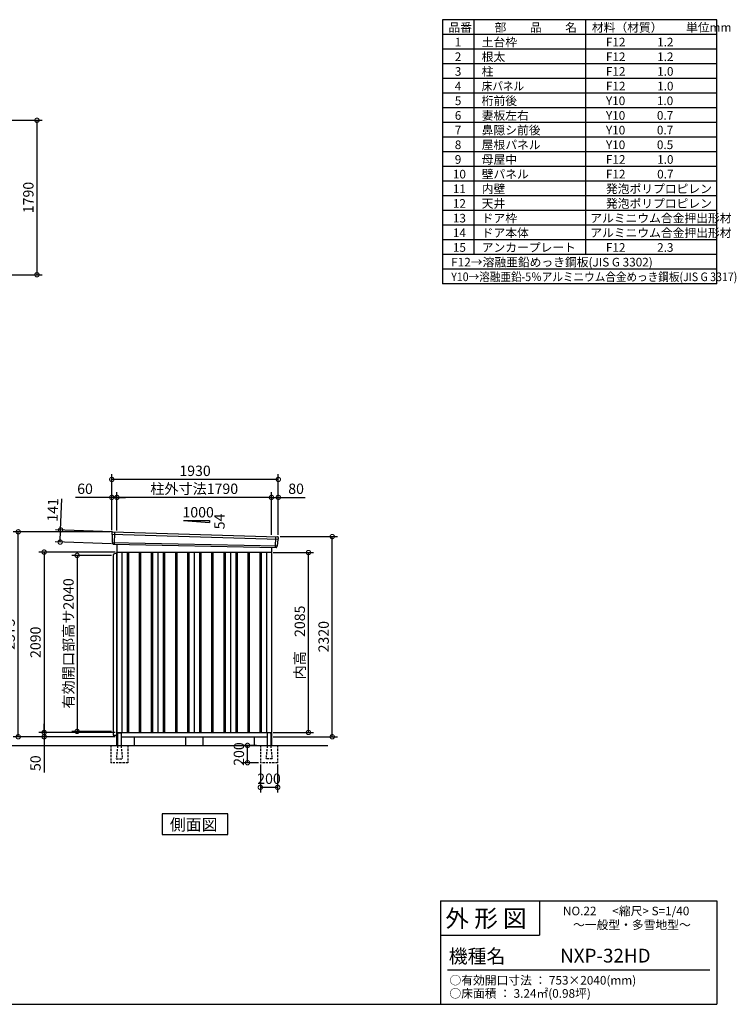
# Model space of a CAD drawing. Extents: x 140 to 16534, y 0 to 11410.
# Drawn here: x 8229 to 16534, y 0 to 11410 of the extents above; entities that cross this region are included whole.
import ezdxf

# ---------------------------------------------------------------- set-up
doc = ezdxf.new("R2010")
doc.units = 0
doc.header["$LTSCALE"] = 20
doc.header["$PDMODE"] = 3
doc.header["$PDSIZE"] = 2
doc.linetypes.add('HIDDEN', pattern=[0.375, 0.25, -0.125])
doc.layers.get('0').update_dxf_attribs({"linetype": 'CONTINUOUS'})
doc.layers.get('DEFPOINTS').update_dxf_attribs({"linetype": 'CONTINUOUS'})
for name, color, linetype in [('仕様書枠', 230, 'CONTINUOUS'), ('寸法', 4, 'CONTINUOUS'), ('文字', 7, 'CONTINUOUS'), ('破線', 2, 'HIDDEN'), ('細線', 5, 'CONTINUOUS'), ('部品1', 7, 'CONTINUOUS'), ('Ｇ．Ｌ', 30, 'CONTINUOUS')]:
    doc.layers.add(name, color=color, linetype=linetype)
doc.styles.add('STYLE1', font='isocp.shx', dxfattribs={"bigfont": 'bigfont.shx'})
doc.styles.add('STYLE2', font='MS PGothic.ttf')
doc.dimstyles.new('INABA_S40G', dxfattribs={"dimscale": 40, "dimtxt": 3, "dimasz": 2.5, "dimexe": 1.5, "dimexo": 0.5, "dimgap": 1, "dimtad": 3, "dimdec": 1, "dimdsep": 46, "dimtxsty": 'STYLE1', "dimblk1": 'DOTSMALL', "dimblk2": 'DOTSMALL', "dimsah": 1, "dimcen": 0, "dimclrt": 7, "dimadec": 0, "dimazin": 0, "dimtfac": 1, "dimtdec": 4, "dimtix": 1, "dimtmove": 0, "dimatfit": 3, "dimldrblk": 'DOTSMALL', "dimfxl": 1, "dimtolj": 1, "dimtzin": 0, "dimarcsym": 0})

# ---------------------------------------------------------------- blocks, each defined once
blk = doc.blocks.new('_DOTSMALL')
at = {"color": 0, "linetype": 'ByBlock', "ltscale": 50, "const_width": 0.5}
blk.add_lwpolyline([(-0.0625, 0, 1), (0.0625, 0, 1)], format="xyb", close=True, dxfattribs=at)
blk = doc.blocks.new('*D3')
at = {"layer": 'DEFPOINTS', "color": 0, "ltscale": 50}
for p in [(9356, 5240), (8512, 3150), (9356, 3150)]:
    blk.add_point(p, dxfattribs=at)
at = {"layer": '寸法', "color": 0, "lineweight": -2, "ltscale": 50}
for p, q in [((9336, 5240), (8452, 5240)), ((8512, 5240), (8512, 3150)), ((9336, 3150), (8452, 3150))]:
    blk.add_line(p, q, dxfattribs=at)
at = {"layer": '寸法', "color": 0, "lineweight": -2, "ltscale": 50, "xscale": 100, "yscale": 100, "zscale": 100}
for p, rotation in [((8512, 5240), 90), ((8512, 3150), 270)]:
    blk.add_blockref('_DOTSMALL', p, dxfattribs=dict(at, rotation=rotation))
at = {"layer": '寸法', "color": 7, "ltscale": 50, "insert": (8412, 4195), "char_height": 120, "attachment_point": 5, "rotation": 90, "style": 'STYLE1'}
blk.add_mtext('\\A1;2090', dxfattribs=at)
blk = doc.blocks.new('*D2')
at = {"layer": 'DEFPOINTS', "color": 0, "ltscale": 50}
for p in [(8212, 5475), (9296, 5475), (9356, 3100)]:
    blk.add_point(p, dxfattribs=at)
at = {"layer": '寸法', "color": 0, "lineweight": -2, "ltscale": 50}
for p, q in [((9276, 5475), (8152, 5475)), ((8212, 3100), (8212, 5475)), ((9336, 3100), (8152, 3100))]:
    blk.add_line(p, q, dxfattribs=at)
at = {"layer": '寸法', "color": 0, "lineweight": -2, "ltscale": 50, "xscale": 100, "yscale": 100, "zscale": 100}
for p, rotation in [((8212, 5475), 90), ((8212, 3100), 270)]:
    blk.add_blockref('_DOTSMALL', p, dxfattribs=dict(at, rotation=rotation))
at = {"layer": '寸法', "color": 7, "ltscale": 50, "insert": (8112, 4288), "char_height": 120, "attachment_point": 5, "rotation": 90, "style": 'STYLE1'}
blk.add_mtext('\\A1;2375', dxfattribs=at)
blk = doc.blocks.new('*D1')
at = {"layer": 'DEFPOINTS', "color": 0, "ltscale": 50}
for p in [(8512, 3100), (9356, 3150), (9356, 3100)]:
    blk.add_point(p, dxfattribs=at)
at = {"layer": '寸法', "color": 0, "lineweight": -2, "ltscale": 50}
for p, q in [((8512, 3150), (8512, 3250)), ((9336, 3150), (8452, 3150)), ((9336, 3100), (8452, 3100)), ((8512, 3150), (8512, 3100)), ((8512, 3100), (8512, 2688))]:
    blk.add_line(p, q, dxfattribs=at)
at = {"layer": '寸法', "color": 0, "lineweight": -2, "ltscale": 50, "xscale": 100, "yscale": 100, "zscale": 100}
for p, rotation in [((8512, 3150), 270), ((8512, 3100), 90)]:
    blk.add_blockref('_DOTSMALL', p, dxfattribs=dict(at, rotation=rotation))
at = {"layer": '寸法', "color": 7, "ltscale": 50, "insert": (8412, 2794), "char_height": 120, "attachment_point": 5, "rotation": 90, "style": 'STYLE1'}
blk.add_mtext('\\A1;50', dxfattribs=at)
blk = doc.blocks.new('*D4')
at = {"layer": 'DEFPOINTS', "color": 0, "ltscale": 50}
for p in [(11226, 5420), (11851, 5420), (11146, 3100)]:
    blk.add_point(p, dxfattribs=at)
at = {"layer": '寸法', "color": 0, "lineweight": -2, "ltscale": 50}
for p, q in [((11246, 5420), (11911, 5420)), ((11851, 3100), (11851, 5420)), ((11166, 3100), (11911, 3100))]:
    blk.add_line(p, q, dxfattribs=at)
at = {"layer": '寸法', "color": 0, "lineweight": -2, "ltscale": 50, "xscale": 100, "yscale": 100, "zscale": 100}
for p, rotation in [((11851, 5420), 90), ((11851, 3100), 270)]:
    blk.add_blockref('_DOTSMALL', p, dxfattribs=dict(at, rotation=rotation))
at = {"layer": '寸法', "color": 7, "ltscale": 50, "insert": (11751, 4260), "char_height": 120, "attachment_point": 5, "rotation": 90, "style": 'STYLE1'}
blk.add_mtext('\\A1;2320', dxfattribs=at)
blk = doc.blocks.new('*D5')
at = {"layer": 'DEFPOINTS', "color": 0, "ltscale": 50}
for p in [(9356, 5874), (9356, 5471), (11146, 5422)]:
    blk.add_point(p, dxfattribs=at)
at = {"layer": '寸法', "color": 0, "lineweight": -2, "ltscale": 50}
for p, q in [((9356, 5491), (9356, 5934)), ((11146, 5442), (11146, 5934)), ((11146, 5874), (9356, 5874))]:
    blk.add_line(p, q, dxfattribs=at)
at = {"layer": '寸法', "color": 0, "lineweight": -2, "ltscale": 50, "xscale": 100, "yscale": 100, "zscale": 100, "rotation": 180}
blk.add_blockref('_DOTSMALL', (9356, 5874), dxfattribs=at)
at = {"layer": '寸法', "color": 0, "lineweight": -2, "ltscale": 50, "xscale": 100, "yscale": 100, "zscale": 100}
blk.add_blockref('_DOTSMALL', (11146, 5874), dxfattribs=at)
at = {"layer": '寸法', "color": 7, "ltscale": 50, "insert": (10251, 5974), "char_height": 120, "attachment_point": 5, "style": 'STYLE1'}
blk.add_mtext('\\A1;柱外寸法1790', dxfattribs=at)
blk = doc.blocks.new('*D6')
at = {"layer": 'DEFPOINTS', "color": 0, "ltscale": 50}
for p in [(9296, 5874), (9296, 5475), (9356, 5471)]:
    blk.add_point(p, dxfattribs=at)
at = {"layer": '寸法', "color": 0, "lineweight": -2, "ltscale": 50}
for p, q in [((9296, 5495), (9296, 5934)), ((9356, 5491), (9356, 5934)), ((9296, 5874), (8876, 5874)), ((9356, 5874), (9296, 5874)), ((9356, 5874), (9456, 5874))]:
    blk.add_line(p, q, dxfattribs=at)
at = {"layer": '寸法', "color": 0, "lineweight": -2, "ltscale": 50, "xscale": 100, "yscale": 100, "zscale": 100}
blk.add_blockref('_DOTSMALL', (9296, 5874), dxfattribs=at)
at = {"layer": '寸法', "color": 0, "lineweight": -2, "ltscale": 50, "xscale": 100, "yscale": 100, "zscale": 100, "rotation": 180}
blk.add_blockref('_DOTSMALL', (9356, 5874), dxfattribs=at)
at = {"layer": '寸法', "color": 7, "ltscale": 50, "insert": (8986, 5974), "char_height": 120, "attachment_point": 5, "style": 'STYLE1'}
blk.add_mtext('\\A1;60', dxfattribs=at)
blk = doc.blocks.new('*D7')
at = {"layer": 'DEFPOINTS', "color": 0, "ltscale": 50}
for p in [(9296, 6082), (9296, 5475), (11226, 5420)]:
    blk.add_point(p, dxfattribs=at)
at = {"layer": '寸法', "color": 0, "lineweight": -2, "ltscale": 50}
for p, q in [((9296, 5495), (9296, 6142)), ((11226, 6082), (9296, 6082)), ((11226, 5440), (11226, 6142))]:
    blk.add_line(p, q, dxfattribs=at)
at = {"layer": '寸法', "color": 0, "lineweight": -2, "ltscale": 50, "xscale": 100, "yscale": 100, "zscale": 100, "rotation": 180}
blk.add_blockref('_DOTSMALL', (9296, 6082), dxfattribs=at)
at = {"layer": '寸法', "color": 0, "lineweight": -2, "ltscale": 50, "xscale": 100, "yscale": 100, "zscale": 100}
blk.add_blockref('_DOTSMALL', (11226, 6082), dxfattribs=at)
at = {"layer": '寸法', "color": 7, "ltscale": 50, "insert": (10261, 6182), "char_height": 120, "attachment_point": 5, "style": 'STYLE1'}
blk.add_mtext('\\A1;1930', dxfattribs=at)
blk = doc.blocks.new('*D12')
at = {"layer": 'DEFPOINTS', "color": 0, "ltscale": 50}
for p in [(11226, 5874), (11146, 5422), (11226, 5420)]:
    blk.add_point(p, dxfattribs=at)
at = {"layer": '寸法', "color": 0, "lineweight": -2, "ltscale": 50}
for p, q in [((11146, 5442), (11146, 5934)), ((11226, 5440), (11226, 5934)), ((11146, 5874), (11226, 5874)), ((11226, 5874), (11538, 5874))]:
    blk.add_line(p, q, dxfattribs=at)
at = {"layer": '寸法', "color": 0, "lineweight": -2, "ltscale": 50, "xscale": 100, "yscale": 100, "zscale": 100, "rotation": 180}
blk.add_blockref('_DOTSMALL', (11146, 5874), dxfattribs=at)
at = {"layer": '寸法', "color": 0, "lineweight": -2, "ltscale": 50, "xscale": 100, "yscale": 100, "zscale": 100}
blk.add_blockref('_DOTSMALL', (11226, 5874), dxfattribs=at)
at = {"layer": '寸法', "color": 7, "ltscale": 50, "insert": (11432, 5974), "char_height": 120, "attachment_point": 5, "style": 'STYLE1'}
blk.add_mtext('\\A1;80', dxfattribs=at)
blk = doc.blocks.new('*D13')
at = {"layer": 'DEFPOINTS', "color": 0, "ltscale": 50}
for p in [(8703, 5497), (9316, 5474), (9311, 5333)]:
    blk.add_point(p, dxfattribs=at)
at = {"layer": '寸法', "color": 0, "lineweight": -2, "ltscale": 50}
for p, q in [((8703, 5497), (8717, 5857)), ((9296, 5474), (8643, 5499)), ((8698, 5356), (8703, 5497)), ((9291, 5334), (8638, 5358))]:
    blk.add_line(p, q, dxfattribs=at)
at = {"layer": '寸法', "color": 0, "lineweight": -2, "ltscale": 50, "xscale": 100, "yscale": 100, "zscale": 100}
for p, rotation in [((8703, 5497), 87.83775598709234), ((8698, 5356), 267.8377559870924)]:
    blk.add_blockref('_DOTSMALL', p, dxfattribs=dict(at, rotation=rotation))
at = {"layer": '寸法', "color": 7, "ltscale": 50, "insert": (8612, 5730), "char_height": 120, "attachment_point": 5, "rotation": 87.8378, "style": 'STYLE1'}
blk.add_mtext('\\A1;141', dxfattribs=at)
blk = doc.blocks.new('*D20')
at = {"layer": 'DEFPOINTS', "color": 0, "ltscale": 50}
for p in [(7417, 10244), (7417, 8454), (8429, 8454)]:
    blk.add_point(p, dxfattribs=at)
at = {"layer": '寸法', "color": 0, "lineweight": -2, "ltscale": 50}
for p, q in [((7437, 10244), (8489, 10244)), ((8429, 10244), (8429, 8454)), ((7437, 8454), (8489, 8454))]:
    blk.add_line(p, q, dxfattribs=at)
at = {"layer": '寸法', "color": 0, "lineweight": -2, "ltscale": 50, "xscale": 100, "yscale": 100, "zscale": 100}
for p, rotation in [((8429, 10244), 90), ((8429, 8454), 270)]:
    blk.add_blockref('_DOTSMALL', p, dxfattribs=dict(at, rotation=rotation))
at = {"layer": '寸法', "color": 7, "ltscale": 50, "insert": (8329, 9349), "char_height": 120, "attachment_point": 5, "rotation": 90, "style": 'STYLE1'}
blk.add_mtext('\\A1;1790', dxfattribs=at)
blk = doc.blocks.new('*D69')
at = {"layer": 'DEFPOINTS', "color": 0, "ltscale": 50}
for p in [(9311, 5202), (8894, 3162), (9311, 3162)]:
    blk.add_point(p, dxfattribs=at)
at = {"layer": '寸法', "color": 0, "lineweight": -2, "ltscale": 50}
for p, q in [((9291, 5202), (8834, 5202)), ((8894, 5202), (8894, 3162)), ((9291, 3162), (8834, 3162))]:
    blk.add_line(p, q, dxfattribs=at)
at = {"layer": '寸法', "color": 0, "lineweight": -2, "ltscale": 50, "xscale": 100, "yscale": 100, "zscale": 100}
for p, rotation in [((8894, 5202), 90), ((8894, 3162), 270)]:
    blk.add_blockref('_DOTSMALL', p, dxfattribs=dict(at, rotation=rotation))
at = {"layer": '寸法', "color": 7, "ltscale": 50, "insert": (8794, 4182), "char_height": 120, "attachment_point": 5, "rotation": 90, "style": 'STYLE1'}
blk.add_mtext('\\A1;有効開口部高サ2040', dxfattribs=at)
blk = doc.blocks.new('*D71')
at = {"layer": 'DEFPOINTS', "color": 0, "ltscale": 50}
for p in [(11018, 2800), (11218, 2800), (11018, 2514)]:
    blk.add_point(p, dxfattribs=at)
at = {"layer": '寸法', "color": 0, "lineweight": -2, "ltscale": 50}
for p, q in [((11018, 2780), (11018, 2454)), ((11218, 2780), (11218, 2454)), ((11218, 2514), (11018, 2514))]:
    blk.add_line(p, q, dxfattribs=at)
at = {"layer": '寸法', "color": 0, "lineweight": -2, "ltscale": 50, "xscale": 100, "yscale": 100, "zscale": 100, "rotation": 180}
blk.add_blockref('_DOTSMALL', (11018, 2514), dxfattribs=at)
at = {"layer": '寸法', "color": 0, "lineweight": -2, "ltscale": 50, "xscale": 100, "yscale": 100, "zscale": 100}
blk.add_blockref('_DOTSMALL', (11218, 2514), dxfattribs=at)
at = {"layer": '寸法', "color": 7, "ltscale": 50, "insert": (11118, 2614), "char_height": 120, "attachment_point": 5, "style": 'STYLE1'}
blk.add_mtext('\\A1;200', dxfattribs=at)
blk = doc.blocks.new('*D72')
at = {"layer": 'DEFPOINTS', "color": 0, "ltscale": 50}
for p in [(10869, 3000), (10993, 3000), (11018, 2800)]:
    blk.add_point(p, dxfattribs=at)
at = {"layer": '寸法', "color": 0, "lineweight": -2, "ltscale": 50}
for p, q in [((10973, 3000), (10809, 3000)), ((10869, 2800), (10869, 3000)), ((10998, 2800), (10809, 2800))]:
    blk.add_line(p, q, dxfattribs=at)
at = {"layer": '寸法', "color": 0, "lineweight": -2, "ltscale": 50, "xscale": 100, "yscale": 100, "zscale": 100}
for p, rotation in [((10869, 3000), 90), ((10869, 2800), 270)]:
    blk.add_blockref('_DOTSMALL', p, dxfattribs=dict(at, rotation=rotation))
at = {"layer": '寸法', "color": 7, "ltscale": 50, "insert": (10769, 2900), "char_height": 120, "attachment_point": 5, "rotation": 90, "style": 'STYLE1'}
blk.add_mtext('\\A1;200', dxfattribs=at)
blk = doc.blocks.new('*D73')
at = {"layer": 'DEFPOINTS', "color": 0, "ltscale": 50}
for p in [(11146, 5235), (11575, 5235), (11146, 3150)]:
    blk.add_point(p, dxfattribs=at)
at = {"layer": '寸法', "color": 0, "lineweight": -2, "ltscale": 50}
for p, q in [((11166, 5235), (11635, 5235)), ((11575, 3150), (11575, 5235)), ((11166, 3150), (11635, 3150))]:
    blk.add_line(p, q, dxfattribs=at)
at = {"layer": '寸法', "color": 0, "lineweight": -2, "ltscale": 50, "xscale": 100, "yscale": 100, "zscale": 100}
for p, rotation in [((11575, 5235), 90), ((11575, 3150), 270)]:
    blk.add_blockref('_DOTSMALL', p, dxfattribs=dict(at, rotation=rotation))
at = {"layer": '寸法', "color": 7, "ltscale": 50, "insert": (11475, 4193), "char_height": 120, "attachment_point": 5, "rotation": 90, "style": 'STYLE1'}
blk.add_mtext('\\A1;内高\u30002085', dxfattribs=at)

msp = doc.modelspace()

# ---------------------------------------------------------------- linework, layer by layer
at = {"layer": '仕様書枠', "ltscale": 50}
for p, q in [((13127.2, 11409.6), (13127.2, 8349.6)), ((16307.2, 11409.6), (13127.2, 11409.6)), ((13490.2, 11409.6), (13490.2, 8689.6)), ((16307.2, 8859.6), (16307.2, 11409.6)), ((16307.2, 8689.6), (16307.2, 11409.6)), ((16307.2, 9029.6), (16307.2, 11409.6)), ((16307.2, 8349.6), (16307.2, 11409.6)), ((16307.2, 8689.6), (16307.2, 11409.6)), ((14785.2, 11409.6), (14785.2, 8689.6)), ((16307.2, 11239.6), (13127.2, 11239.6)), ((16307.2, 11069.6), (13127.2, 11069.6)), ((16307.2, 10899.6), (13127.2, 10899.6)), ((16307.2, 10729.6), (13127.2, 10729.6)), ((16307.2, 10559.6), (13127.2, 10559.6)), ((16307.2, 10389.6), (13127.2, 10389.6)), ((16307.2, 10219.6), (13127.2, 10219.6)), ((16307.2, 10049.6), (13127.2, 10049.6)), ((16307.2, 9879.6), (13127.2, 9879.6)), ((16307.2, 9709.6), (13127.2, 9709.6)), ((16307.2, 9539.6), (13127.2, 9539.6)), ((16307.2, 9369.6), (13127.2, 9369.6)), ((16307.2, 9199.6), (13127.2, 9199.6)), ((16307.2, 9029.6), (13127.2, 9029.6)), ((16307.2, 8859.6), (13127.2, 8859.6)), ((16307.2, 8689.6), (13127.2, 8689.6)), ((16307.2, 8689.6), (13127.2, 8689.6)), ((16307.2, 8689.6), (13127.2, 8689.6)), ((16307.2, 8519.6), (13127.2, 8519.6)), ((16307.2, 8349.6), (13127.2, 8349.6)), ((13107.2, 1200), (16307.2, 1200)), ((16307.2, 1200), (16307.2, 0)), ((13107.2, 800), (14251.2, 800)), ((140, 0), (16307.2, 0))]:
    msp.add_line(p, q, dxfattribs=at)
at = {"layer": '仕様書枠', "linetype": 'Continuous', "ltscale": 50}
for p, q in [((13107.2, 1200), (13107.2, 0)), ((14251.2, 1200), (14251.2, 800))]:
    msp.add_line(p, q, dxfattribs=at)
at = {"layer": '文字', "color": 7, "ltscale": 50}
msp.add_line((13187.2, 400), (16227.2, 400), dxfattribs=at)
at = {"layer": '破線', "ltscale": 5}
for p, q in [((9283.19, 3000), (9283.19, 2800)), ((9483.19, 3000), (9483.19, 2800)), ((11018.19, 3000), (11018.19, 2800)), ((11218.19, 3000), (11218.19, 2800)), ((9483.19, 2800), (9283.19, 2800)), ((11218.19, 2800), (11018.19, 2800))]:
    msp.add_line(p, q, dxfattribs=at)
at = {"layer": '破線', "linetype": 'HIDDEN', "ltscale": 5}
for p, q in [((9363.19, 2995), (9348.19, 2847.3)), ((9363.19, 3000), (9363.19, 2995)), ((9403.19, 3000), (9403.19, 2995)), ((9403.19, 2995), (9418.19, 2847.3)), ((11098.19, 2995), (11083.19, 2847.3)), ((11098.19, 3000), (11098.19, 2995)), ((11138.19, 3000), (11138.19, 2995)), ((11138.19, 2995), (11153.19, 2847.3)), ((9348.19, 2847.3), (9348.19, 2845)), ((9348.19, 2845), (9418.19, 2845)), ((9418.19, 2847.3), (9418.19, 2845)), ((11083.19, 2847.3), (11083.19, 2845)), ((11153.19, 2845), (11083.19, 2845)), ((11153.19, 2847.3), (11153.19, 2845))]:
    msp.add_line(p, q, dxfattribs=at)
at = {"layer": '細線', "ltscale": 50}
for p, q in [((9296.73, 5446.02), (11222.37, 5389.8)), ((9328.69, 5472.4), (9323.4, 5332.31)), ((11192.69, 5419.38), (11187.95, 5293.63)), ((9301.49, 5353.16), (11211.5, 5312.76)), ((9473.19, 5240), (9473.19, 3150)), ((9488.19, 5240), (9488.19, 3150)), ((9613.19, 5240), (9613.19, 3150)), ((9628.19, 5240), (9628.19, 3150)), ((9753.19, 5240), (9753.19, 3150)), ((9768.19, 5240), (9768.19, 3150)), ((9893.19, 5240), (9893.19, 3150)), ((9908.19, 5240), (9908.19, 3150)), ((10033.19, 5240), (10033.19, 3150)), ((10048.19, 5240), (10048.19, 3150)), ((10173.19, 5240), (10173.19, 3150)), ((10188.19, 5240), (10188.19, 3150)), ((10313.19, 5240), (10313.19, 3150)), ((10328.19, 5240), (10328.19, 3150)), ((10453.19, 5240), (10453.19, 3150)), ((10468.19, 5240), (10468.19, 3150)), ((10593.19, 5240), (10593.19, 3150)), ((10608.19, 5240), (10608.19, 3150)), ((10733.19, 5240), (10733.19, 3150)), ((10748.19, 5240), (10748.19, 3150)), ((10873.19, 5240), (10873.19, 3150)), ((10888.19, 5240), (10888.19, 3150)), ((11013.19, 5240), (11013.19, 3150)), ((11028.19, 5240), (11028.19, 3150))]:
    msp.add_line(p, q, dxfattribs=at)
at = {"layer": '部品1', "ltscale": 50}
for p, q in [((10127.12, 5605.87), (10427.12, 5605.87)), ((10127.12, 5605.87), (10427.12, 5584.27)), ((10427.12, 5605.87), (10427.12, 5584.27)), ((9295.88, 5466.59), (9296.26, 5446.67)), ((9299.33, 5443.09), (9301.03, 5353.8)), ((11219.52, 5387.1), (11212.02, 5313.36)), ((11224.91, 5410.35), (11222.88, 5390.41)), ((9304.1, 5350.23), (9304.3, 5339.64)), ((11208.67, 5310.05), (11207.59, 5299.45)), ((9355.69, 5230), (9310.69, 5214)), ((9310.69, 5214), (9310.69, 3119.2)), ((9355.69, 3000), (9355.69, 5235)), ((9310.69, 3119.2), (9355.69, 3119.2)), ((9363.19, 3140), (9363.19, 3000)), ((9403.19, 3140), (9403.19, 3000)), ((10150.69, 3100), (10150.69, 3000)), ((10350.69, 3100), (10350.69, 3000)), ((11098.19, 3140), (11098.19, 3000)), ((11138.19, 3140), (11138.19, 3000))]:
    msp.add_line(p, q, dxfattribs=at)
at = {"layer": '部品1'}
for p, q in [((9303.24, 5473.72), (11218.31, 5418.05)), ((9311.04, 5332.78), (11200.36, 5293.16)), ((9355.69, 5331.58), (9355.69, 3100)), ((11145.69, 5294.64), (11145.69, 3000)), ((9355.69, 5240), (11145.69, 5240)), ((9410.69, 5240), (9410.69, 3150)), ((9830.69, 5240), (9830.69, 3150)), ((10250.69, 5240), (10250.69, 3150)), ((10670.69, 5240), (10670.69, 3150)), ((11090.69, 5240), (11090.69, 3150)), ((9355.69, 3150), (11145.69, 3150)), ((9355.69, 3100), (9363.19, 3100)), ((9368.19, 3145), (9398.19, 3145)), ((9403.19, 3100), (11098.19, 3100)), ((9555.69, 3100), (9555.69, 3000)), ((10945.69, 3100), (10945.69, 3000)), ((11133.19, 3145), (11103.19, 3145)), ((11138.19, 3100), (11145.69, 3100))]:
    msp.add_line(p, q, dxfattribs=at)
msp.add_lwpolyline([(9878.96, 2207.11), (9878.96, 1967.22), (10642.43, 1967.22), (10642.43, 2207.11)], close=True, dxfattribs=at)
at = {"layer": '部品1', "ltscale": 50}
for centre, radius, start, end in [((9302.88, 5466.73), 7, 87.035875, 181.093224), ((11217.94, 5411.06), 7, 354.1867, 87.035875), ((9311.3, 5339.78), 7, 181.093224, 267.837756), ((11200.62, 5300.16), 7, 267.837756, 354.1867), ((9368.19, 3140), 5, 90, 180), ((9398.19, 3140), 5, 0, 90), ((11103.19, 3140), 5, 90, 180), ((11133.19, 3140), 5, 0, 90)]:
    msp.add_arc(centre, radius, start, end, dxfattribs=at)
at = {"layer": '部品1'}
for centre, radius, start, end in [((9296.96, 5446.68), 0.7, 181.093224, 260.187754), ((9296.33, 5443.03), 3, 1.093224, 80.187754), ((11222.51, 5386.79), 3, 95.09217, 174.1867), ((11222.18, 5390.48), 0.7, 275.09217, 354.1867), ((9301.73, 5353.81), 0.7, 181.093224, 260.187754), ((9301.1, 5350.17), 3, 1.093224, 80.187754), ((11211.65, 5309.75), 3, 95.09217, 174.1867), ((11211.32, 5313.43), 0.7, 275.09217, 354.1867)]:
    msp.add_arc(centre, radius, start, end, dxfattribs=at)
at = {"layer": 'Ｇ．Ｌ'}
msp.add_line((4730.64, 3000), (11799.44, 3000), dxfattribs=at)

# ---------------------------------------------------------------- texts
at = {"layer": '文字', "color": 7, "ltscale": 50}
for s, height, style, p in [('品番', 100, 'STYLE1', (13197.43, 11270.01)), ('部\u3000\u3000品\u3000\u3000名', 100, 'STYLE1', (13732.04, 11270.01)), ('材料（材質）\u3000\u3000単位mm', 100, 'STYLE1', (14859.8, 11270.01)), ('1', 100, 'STYLE1', (13271.19, 11100.01)), ('土台枠', 100, 'STYLE1', (13583.12, 11100.01)), ('F12            1.2', 100, 'STYLE1', (15022.64, 11100.01)), ('2', 100, 'STYLE1', (13271.19, 10930.01)), ('根太', 100, 'STYLE1', (13583.12, 10930.01)), ('F12            1.2', 100, 'STYLE1', (15022.64, 10930.01)), ('3', 100, 'STYLE1', (13271.19, 10760.01)), ('柱', 100, 'STYLE1', (13583.12, 10760.01)), ('F12            1.0', 100, 'STYLE1', (15022.64, 10760.01)), ('4', 100, 'STYLE1', (13271.19, 10590.01)), ('F12            1.0', 100, 'STYLE1', (15022.64, 10590.01)), ('5', 100, 'STYLE1', (13271.19, 10420.01)), ('桁前後', 100, 'STYLE1', (13583.12, 10420.01)), ('Y10            1.0', 100, 'STYLE1', (15022.64, 10420.01)), ('6', 100, 'STYLE1', (13271.19, 10250.01)), ('妻板左右', 100, 'STYLE1', (13583.12, 10250.01)), ('Y10            0.7', 100, 'STYLE1', (15022.64, 10250.01)), ('7', 100, 'STYLE1', (13271.19, 10080.01)), ('鼻隠シ前後', 100, 'STYLE1', (13583.12, 10080.01)), ('Y10            0.7', 100, 'STYLE1', (15022.64, 10080.01)), ('8', 100, 'STYLE1', (13271.19, 9910.01)), ('屋根パネル', 100, 'STYLE1', (13583.12, 9910.01)), ('Y10            0.5', 100, 'STYLE1', (15022.64, 9910.01)), ('9', 100, 'STYLE1', (13271.19, 9740.01)), ('母屋中', 100, 'STYLE1', (13583.12, 9740.01)), ('F12            1.0', 100, 'STYLE1', (15022.64, 9740.01)), ('10', 100, 'STYLE1', (13248.78, 9570.01)), ('壁パネル', 100, 'STYLE1', (13583.12, 9570.01)), ('F12            0.7', 100, 'STYLE1', (15022.64, 9570.01)), ('11', 100, 'STYLE1', (13248.78, 9400.01)), ('内壁', 100, 'STYLE1', (13583.12, 9400.01)), ('発泡ポリプロピレン', 100, 'STYLE1', (15022.64, 9400.01)), ('12', 100, 'STYLE1', (13248.78, 9230.01)), ('天井', 100, 'STYLE1', (13583.12, 9230.01)), ('発泡ポリプロピレン', 100, 'STYLE1', (15022.64, 9230.01)), ('13', 100, 'STYLE1', (13248.78, 9060.01)), ('ドア枠', 100, 'STYLE1', (13583.12, 9060.01)), ('アルミニウム合金押出形材', 100, 'STYLE1', (14841.17, 9060.01)), ('14', 100, 'STYLE1', (13248.78, 8890.01)), ('ドア本体', 100, 'STYLE1', (13583.12, 8889.49)), ('アルミニウム合金押出形材', 100, 'STYLE1', (14841.17, 8890.01)), ('15', 100, 'STYLE1', (13248.78, 8720.01)), ('アンカープレート', 100, 'STYLE1', (13583.12, 8720.01)), ('F12            2.3', 100, 'STYLE1', (15022.64, 8720.01)), ('F12→溶融亜鉛めっき鋼板(JIS G 3302)', 100, 'STYLE1', (13229.83, 8550.01)), ('NO.22      <縮尺> S=1/40', 100, 'STYLE2', (14524.13, 1031.56)), ('外 形 図', 200, 'STYLE2', (13162.98, 895.09)), ('～一般型・多雪地型～', 100, 'STYLE2', (14641.25, 871.17)), ('機種名', 160, 'STYLE2', (13201.44, 477.27)), ('NXP-32HD', 160, 'STYLE2', (14491.96, 483.9)), ('○有効開口寸法 ： 753×2040(mm)', 100, 'STYLE2', (13209.41, 228.54)), ('○床面積 ： 3.24㎡(0.98坪) \u3000', 100, 'STYLE2', (13209.41, 76.09))]:
    msp.add_text(s, height=height, dxfattribs=dict(at, style=style)).set_placement(p)
at = {"layer": '文字', "color": 7, "ltscale": 50, "style": 'STYLE1', "width": 0.9}
for s, p in [('床パネル', (13583.12, 10590.01)), ('Y10→溶融亜鉛-5％アルミニウム合金めっき鋼板(JIS G 3317)', (13229.83, 8380.01))]:
    msp.add_text(s, height=100, dxfattribs=at).set_placement(p)
at = {"layer": '部品1', "ltscale": 50, "style": 'STYLE1'}
msp.add_text('1000', height=120, dxfattribs=at).set_placement((10115.39, 5641.75))
msp.add_text('54', height=120, rotation=90, dxfattribs=at).set_placement((10604.21, 5504.25))
at = {"layer": '部品1', "style": 'STYLE2'}
msp.add_text('側面図', height=135, dxfattribs=at).set_placement((9968.4, 2014.22))

# ---------------------------------------------------------------- dimensions: what is measured, and where the dimension line sits
at = {"layer": '寸法'}
dim = msp.add_linear_dim(base=(8429.4, 8453.97), p1=(7416.87, 10243.97), p2=(7416.87, 8453.97), angle=90, dimstyle='INABA_S40G', dxfattribs=at)
dim.commit()
dim.dimension.update_dxf_attribs({"geometry": '*D20', "text_midpoint": (8329.4, 9348.97)})
at = {"layer": '寸法', "ltscale": 50}
dim = msp.add_linear_dim(base=(9295.69, 6081.83), p1=(11225.69, 5420), p2=(9295.69, 5475), dimstyle='INABA_S40G', override={"dimtdec": 1, "dimtix": 0}, dxfattribs=at)
dim.commit()
dim.dimension.update_dxf_attribs({"geometry": '*D7', "text_midpoint": (10260.69, 6181.83)})
for base, p1, p2, picture, middle in [((9295.69, 5873.66), (9355.69, 5471), (9295.69, 5475), '*D6', (8986.06, 5873.66)), ((11225.69, 5873.66), (11145.69, 5421.81), (11225.69, 5420), '*D12', (11431.74, 5873.66))]:
    dim = msp.add_linear_dim(base=base, p1=p1, p2=p2, dimstyle='INABA_S40G', override={"dimtdec": 1, "dimtix": 0}, dxfattribs=at)
    dim.commit()
    dim.dimension.update_dxf_attribs({"geometry": picture, "text_midpoint": middle, "dimtype": 160})
dim = msp.add_linear_dim(base=(9355.69, 5873.66), p1=(11145.69, 5421.81), p2=(9355.69, 5471), text='柱外寸法<>', dimstyle='INABA_S40G', override={"dimtdec": 1, "dimtix": 0}, dxfattribs=at)
dim.commit()
dim.dimension.update_dxf_attribs({"geometry": '*D5', "text_midpoint": (10250.69, 5973.66)})
for base, p1, p2, angle, picture, middle in [((8703.43, 5496.82), (9311.04, 5332.78), (9316.36, 5473.68), 87.837756, '*D13', (8712.11, 5726.66)), ((10868.69, 3000), (11018.19, 2800), (10993.19, 3000), 90, '*D72', (10868.69, 2900))]:
    dim = msp.add_linear_dim(base=base, p1=p1, p2=p2, angle=angle, dimstyle='INABA_S40G', override={"dimtdec": 1, "dimtix": 0}, dxfattribs=at)
    dim.commit()
    dim.dimension.update_dxf_attribs({"geometry": picture, "text_midpoint": middle, "dimtype": 160})
at = {"layer": '寸法'}
for base, p1, p2, picture, middle in [((8211.94, 5475), (9355.69, 3100), (9295.69, 5475), '*D2', (8111.93, 4287.5)), ((11850.62, 5420), (11145.69, 3100), (11225.69, 5420), '*D4', (11750.61, 4260)), ((8511.94, 3150), (9355.69, 5240), (9355.69, 3150), '*D3', (8411.93, 4195))]:
    dim = msp.add_linear_dim(base=base, p1=p1, p2=p2, angle=90, dimstyle='INABA_S40G', override={"dimtdec": 1, "dimtix": 0}, dxfattribs=at)
    dim.commit()
    dim.dimension.update_dxf_attribs({"geometry": picture, "text_midpoint": middle})
at = {"layer": '寸法', "ltscale": 50}
for base, p1, p2, text, picture, middle in [((11574.81, 5235), (11145.69, 3150), (11145.69, 5235), '内高\u3000<>', '*D73', (11474.79, 4192.5)), ((8893.82, 3162), (9310.69, 5202), (9310.69, 3162), '有効開口部高サ<>', '*D69', (8793.81, 4182))]:
    dim = msp.add_linear_dim(base=base, p1=p1, p2=p2, angle=90, text=text, dimstyle='INABA_S40G', override={"dimtdec": 1, "dimtix": 0}, dxfattribs=at)
    dim.commit()
    dim.dimension.update_dxf_attribs({"geometry": picture, "text_midpoint": middle})
at = {"layer": '寸法'}
dim = msp.add_linear_dim(base=(8511.94, 3100), p1=(9355.69, 3150), p2=(9355.69, 3100), angle=90, dimstyle='INABA_S40G', override={"dimtdec": 1, "dimtix": 0}, dxfattribs=at)
dim.commit()
dim.dimension.update_dxf_attribs({"geometry": '*D1', "text_midpoint": (8511.94, 2793.95), "dimtype": 160})
at = {"layer": '寸法', "ltscale": 50}
dim = msp.add_linear_dim(base=(11018.19, 2513.95), p1=(11218.19, 2800), p2=(11018.19, 2800), dimstyle='INABA_S40G', dxfattribs=at)
dim.commit()
dim.dimension.update_dxf_attribs({"geometry": '*D71', "text_midpoint": (11118.19, 2513.95), "dimtype": 160})

doc.saveas('drawing.dxf')
